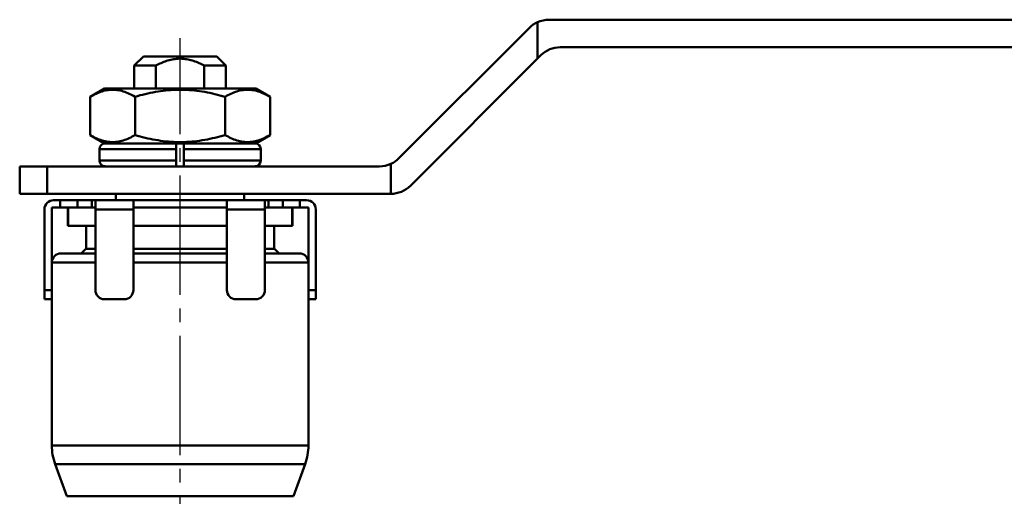
# Model space of a CAD drawing. Units: millimetres. Extents: x 24 to 820, y 18 to 576.
# Drawn here: x 181 to 288, y 231 to 283 of the extents above; entities that cross this region are included whole.
import ezdxf

# ---------------------------------------------------------------- set-up
doc = ezdxf.new("R2010")
doc.units = ezdxf.units.MM
doc.linetypes.add('CENTER', pattern=[17.5, 13, -1.5, 1.5, -1.5])
doc.linetypes.add('実線', pattern=[0])
doc.layers.add('LY_1', color=1, linetype='実線', lineweight=30)

# ---------------------------------------------------------------- blocks, each defined once
blk = doc.blocks.new('BLKF029')
at = {"color": 0, "linetype": 'ByBlock', "lineweight": -2}
for p, q in [((198.97, 269.2), (198.97, 269.21)), ((198.97, 269.21), (198.97, 269.21)), ((198.97, 269.21), (198.97, 269.21)), ((198.97, 269.19), (198.97, 269.2)), ((198.97, 269.2), (198.97, 269.2)), ((198.97, 269.2), (198.97, 269.2)), ((198.97, 269.18), (198.97, 269.19)), ((198.97, 269.17), (198.97, 269.18)), ((198.97, 269.16), (198.97, 269.17)), ((198.97, 269.15), (198.97, 269.16)), ((198.97, 269.14), (198.97, 269.15)), ((198.97, 269.12), (198.97, 269.14)), ((198.97, 269.11), (198.97, 269.12)), ((198.97, 269.09), (198.97, 269.11)), ((198.97, 269.08), (198.97, 269.09)), ((198.97, 269.06), (198.97, 269.08)), ((198.97, 269.04), (198.97, 269.06)), ((198.97, 269.02), (198.97, 269.04)), ((198.97, 269), (198.97, 269.02)), ((198.97, 268.98), (198.97, 269)), ((198.97, 268.95), (198.97, 268.98)), ((198.97, 268.93), (198.97, 268.95)), ((198.97, 268.91), (198.97, 268.93)), ((198.97, 268.88), (198.97, 268.91)), ((198.97, 268.86), (198.97, 268.88)), ((198.97, 268.83), (198.97, 268.86)), ((198.97, 268.81), (198.97, 268.83)), ((198.97, 268.78), (198.97, 268.81)), ((198.97, 268.75), (198.97, 268.78)), ((198.97, 268.73), (198.97, 268.75)), ((198.97, 268.7), (198.97, 268.73)), ((198.97, 268.67), (198.97, 268.7)), ((198.97, 268.64), (198.97, 268.67)), ((198.97, 268.61), (198.97, 268.64)), ((198.97, 268.59), (198.97, 268.61))]:
    blk.add_line(p, q, dxfattribs=at)
blk = doc.blocks.new('BLKF030')
at = {"color": 0, "linetype": 'ByBlock', "lineweight": -2}
for p, q in [((198.14, 269.21), (198.14, 269.21)), ((198.14, 269.21), (198.14, 269.21)), ((198.14, 269.21), (198.14, 269.2)), ((198.14, 269.2), (198.14, 269.2)), ((198.14, 269.2), (198.14, 269.19)), ((198.14, 269.19), (198.14, 269.19)), ((198.14, 269.19), (198.14, 269.18)), ((198.14, 269.18), (198.14, 269.17)), ((198.14, 269.17), (198.14, 269.16)), ((198.14, 269.16), (198.14, 269.15)), ((198.14, 269.15), (198.14, 269.14)), ((198.14, 269.14), (198.14, 269.12)), ((198.14, 269.12), (198.14, 269.11)), ((198.14, 269.11), (198.14, 269.09)), ((198.14, 269.09), (198.14, 269.08)), ((198.14, 269.08), (198.14, 269.06)), ((198.14, 269.06), (198.14, 269.04)), ((198.14, 269.04), (198.14, 269.02)), ((198.14, 269.02), (198.14, 269)), ((198.14, 269), (198.14, 268.98)), ((198.14, 268.98), (198.14, 268.95)), ((198.14, 268.95), (198.14, 268.93)), ((198.14, 268.93), (198.14, 268.91)), ((198.14, 268.91), (198.14, 268.88)), ((198.14, 268.88), (198.14, 268.86)), ((198.14, 268.86), (198.14, 268.83)), ((198.14, 268.83), (198.14, 268.81)), ((198.14, 268.81), (198.14, 268.78)), ((198.14, 268.78), (198.14, 268.75)), ((198.14, 268.75), (198.14, 268.73)), ((198.14, 268.73), (198.14, 268.7)), ((198.14, 268.7), (198.14, 268.67)), ((198.14, 268.67), (198.14, 268.64)), ((198.14, 268.64), (198.14, 268.61)), ((198.14, 268.61), (198.14, 268.59))]:
    blk.add_line(p, q, dxfattribs=at)
blk = doc.blocks.new('BLKF031')
at = {"color": 0, "linetype": 'ByBlock', "lineweight": -2}
for p, q in [((198.14, 267.34), (198.14, 267.31)), ((198.14, 267.31), (198.14, 267.28)), ((198.14, 267.28), (198.14, 267.25)), ((198.14, 267.25), (198.14, 267.23)), ((198.14, 267.23), (198.14, 267.2)), ((198.14, 267.2), (198.14, 267.17)), ((198.14, 267.17), (198.14, 267.14)), ((198.14, 267.14), (198.14, 267.12)), ((198.14, 267.12), (198.14, 267.09)), ((198.14, 267.09), (198.14, 267.07)), ((198.14, 267.07), (198.14, 267.04)), ((198.14, 267.04), (198.14, 267.02)), ((198.14, 267.02), (198.14, 266.99)), ((198.14, 266.99), (198.14, 266.97)), ((198.14, 266.97), (198.14, 266.95)), ((198.14, 266.95), (198.14, 266.93)), ((198.14, 266.93), (198.14, 266.9)), ((198.14, 266.9), (198.14, 266.89)), ((198.14, 266.89), (198.14, 266.87)), ((198.14, 266.87), (198.14, 266.85)), ((198.14, 266.85), (198.14, 266.83)), ((198.14, 266.83), (198.14, 266.82)), ((198.14, 266.82), (198.14, 266.8)), ((198.14, 266.8), (198.14, 266.79)), ((198.14, 266.79), (198.14, 266.77)), ((198.14, 266.77), (198.14, 266.76)), ((198.14, 266.76), (198.14, 266.75)), ((198.14, 266.75), (198.14, 266.74)), ((198.14, 266.74), (198.14, 266.73)), ((198.14, 266.73), (198.14, 266.73)), ((198.14, 266.73), (198.14, 266.72)), ((198.14, 266.72), (198.14, 266.72)), ((198.14, 266.72), (198.14, 266.72)), ((198.14, 266.72), (198.14, 266.71)), ((198.14, 266.71), (198.14, 266.71))]:
    blk.add_line(p, q, dxfattribs=at)
blk = doc.blocks.new('BLKF032')
at = {"color": 0, "linetype": 'ByBlock', "lineweight": -2}
for p, q in [((198.97, 267.31), (198.97, 267.34)), ((198.97, 267.28), (198.97, 267.31)), ((198.97, 267.25), (198.97, 267.28)), ((198.97, 267.23), (198.97, 267.25)), ((198.97, 267.2), (198.97, 267.23)), ((198.97, 267.17), (198.97, 267.2)), ((198.97, 267.14), (198.97, 267.17)), ((198.97, 267.12), (198.97, 267.14)), ((198.97, 267.09), (198.97, 267.12)), ((198.97, 267.07), (198.97, 267.09)), ((198.97, 267.04), (198.97, 267.07)), ((198.97, 267.02), (198.97, 267.04)), ((198.97, 266.99), (198.97, 267.02)), ((198.97, 266.97), (198.97, 266.99)), ((198.97, 266.95), (198.97, 266.97)), ((198.97, 266.93), (198.97, 266.95)), ((198.97, 266.91), (198.97, 266.93)), ((198.97, 266.89), (198.97, 266.91)), ((198.97, 266.87), (198.97, 266.89)), ((198.97, 266.85), (198.97, 266.87)), ((198.97, 266.83), (198.97, 266.85)), ((198.97, 266.81), (198.97, 266.83)), ((198.97, 266.8), (198.97, 266.81)), ((198.97, 266.79), (198.97, 266.8)), ((198.97, 266.77), (198.97, 266.79)), ((198.97, 266.76), (198.97, 266.77)), ((198.97, 266.75), (198.97, 266.76)), ((198.97, 266.74), (198.97, 266.75)), ((198.97, 266.73), (198.97, 266.74)), ((198.97, 266.74), (198.97, 266.74)), ((198.97, 266.72), (198.97, 266.73)), ((198.97, 266.73), (198.97, 266.73)), ((198.97, 266.71), (198.97, 266.72)), ((198.97, 266.72), (198.97, 266.72)), ((198.97, 266.71), (198.97, 266.71))]:
    blk.add_line(p, q, dxfattribs=at)
blk = doc.blocks.new('BLKF033')
at = {"color": 0, "linetype": 'ByBlock', "lineweight": -2}
for p, q in [((188.74, 270.12), (188.9, 270.03)), ((188.9, 270.03), (189.06, 269.95)), ((189.06, 269.95), (189.22, 269.87)), ((189.22, 269.87), (189.39, 269.79)), ((189.39, 269.79), (189.55, 269.72)), ((189.55, 269.72), (189.71, 269.65)), ((189.71, 269.65), (189.87, 269.59)), ((192.52, 269.59), (192.68, 269.65)), ((192.68, 269.65), (192.84, 269.72)), ((192.84, 269.72), (193, 269.79)), ((193, 269.79), (193.17, 269.87)), ((193.17, 269.87), (193.33, 269.95)), ((193.33, 269.95), (193.49, 270.03)), ((193.49, 270.03), (193.65, 270.12)), ((189.87, 269.59), (190.04, 269.54)), ((190.04, 269.54), (190.2, 269.49)), ((190.2, 269.49), (190.37, 269.45)), ((190.37, 269.45), (190.53, 269.41)), ((190.53, 269.41), (190.7, 269.39)), ((190.7, 269.39), (190.86, 269.37)), ((190.86, 269.37), (191.03, 269.36)), ((191.03, 269.36), (191.19, 269.36)), ((191.19, 269.36), (191.36, 269.36)), ((191.36, 269.36), (191.53, 269.37)), ((191.53, 269.37), (191.69, 269.39)), ((191.69, 269.39), (191.86, 269.41)), ((191.86, 269.41), (192.02, 269.45)), ((192.02, 269.45), (192.19, 269.49)), ((192.19, 269.49), (192.35, 269.53)), ((192.35, 269.53), (192.52, 269.59))]:
    blk.add_line(p, q, dxfattribs=at)
blk = doc.blocks.new('BLKF034')
at = {"color": 0, "linetype": 'ByBlock', "lineweight": -2}
for p, q in [((190.7, 275.03), (190.53, 275.01)), ((190.86, 275.05), (190.7, 275.03)), ((191.03, 275.06), (190.86, 275.05)), ((191.19, 275.07), (191.03, 275.06)), ((191.36, 275.06), (191.19, 275.07)), ((191.53, 275.05), (191.36, 275.06)), ((191.69, 275.04), (191.53, 275.05)), ((191.86, 275.01), (191.69, 275.04)), ((188.9, 274.39), (188.74, 274.31)), ((189.06, 274.47), (188.9, 274.39)), ((189.22, 274.56), (189.06, 274.47)), ((189.39, 274.63), (189.22, 274.56)), ((189.55, 274.71), (189.39, 274.63)), ((189.71, 274.77), (189.55, 274.71)), ((189.87, 274.84), (189.71, 274.77)), ((190.04, 274.89), (189.87, 274.84)), ((190.2, 274.94), (190.04, 274.89)), ((190.37, 274.98), (190.2, 274.94)), ((190.53, 275.01), (190.37, 274.98)), ((192.02, 274.98), (191.86, 275.01)), ((192.19, 274.94), (192.02, 274.98)), ((192.35, 274.89), (192.19, 274.94)), ((192.52, 274.83), (192.35, 274.89)), ((192.68, 274.77), (192.52, 274.83)), ((192.84, 274.7), (192.68, 274.77)), ((193, 274.63), (192.84, 274.7)), ((193.17, 274.55), (193, 274.63)), ((193.33, 274.47), (193.17, 274.55)), ((193.49, 274.39), (193.33, 274.47)), ((193.65, 274.31), (193.49, 274.39))]:
    blk.add_line(p, q, dxfattribs=at)
blk = doc.blocks.new('BLKF035')
at = {"color": 0, "linetype": 'ByBlock', "lineweight": -2}
for p, q in [((205.42, 275.03), (205.25, 275.01)), ((205.58, 275.05), (205.42, 275.03)), ((205.75, 275.06), (205.58, 275.05)), ((205.92, 275.07), (205.75, 275.06)), ((206.08, 275.06), (205.92, 275.07)), ((206.25, 275.05), (206.08, 275.06)), ((206.42, 275.04), (206.25, 275.05)), ((206.58, 275.01), (206.42, 275.04)), ((203.62, 274.39), (203.46, 274.31)), ((203.78, 274.47), (203.62, 274.39)), ((203.95, 274.56), (203.78, 274.47)), ((204.11, 274.63), (203.95, 274.56)), ((204.27, 274.71), (204.11, 274.63)), ((204.43, 274.77), (204.27, 274.71)), ((204.59, 274.84), (204.43, 274.77)), ((204.76, 274.89), (204.59, 274.84)), ((204.92, 274.94), (204.76, 274.89)), ((205.09, 274.98), (204.92, 274.94)), ((205.25, 275.01), (205.09, 274.98)), ((206.75, 274.98), (206.58, 275.01)), ((206.91, 274.94), (206.75, 274.98)), ((207.08, 274.89), (206.91, 274.94)), ((207.24, 274.83), (207.08, 274.89)), ((207.4, 274.77), (207.24, 274.83)), ((207.56, 274.7), (207.4, 274.77)), ((207.73, 274.63), (207.56, 274.7)), ((207.89, 274.55), (207.73, 274.63)), ((208.05, 274.47), (207.89, 274.55)), ((208.21, 274.39), (208.05, 274.47)), ((208.37, 274.31), (208.21, 274.39))]:
    blk.add_line(p, q, dxfattribs=at)
blk = doc.blocks.new('BLKF036')
at = {"color": 0, "linetype": 'ByBlock', "lineweight": -2}
for p, q in [((197.56, 275.03), (197.28, 275.01)), ((197.84, 275.05), (197.56, 275.03)), ((198.13, 275.06), (197.84, 275.05)), ((198.41, 275.07), (198.13, 275.06)), ((198.7, 275.07), (198.41, 275.07)), ((198.98, 275.06), (198.7, 275.07)), ((199.27, 275.05), (198.98, 275.06)), ((199.55, 275.03), (199.27, 275.05)), ((199.84, 275.01), (199.55, 275.03)), ((193.92, 274.38), (193.65, 274.31)), ((194.2, 274.46), (193.92, 274.38)), ((194.47, 274.53), (194.2, 274.46)), ((194.75, 274.6), (194.47, 274.53)), ((195.03, 274.66), (194.75, 274.6)), ((195.3, 274.72), (195.03, 274.66)), ((195.58, 274.78), (195.3, 274.72)), ((195.86, 274.83), (195.58, 274.78)), ((196.15, 274.88), (195.86, 274.83)), ((196.43, 274.92), (196.15, 274.88)), ((196.71, 274.95), (196.43, 274.92)), ((196.99, 274.99), (196.71, 274.95)), ((197.28, 275.01), (196.99, 274.99)), ((200.12, 274.99), (199.84, 275.01)), ((200.4, 274.95), (200.12, 274.99)), ((200.69, 274.92), (200.4, 274.95)), ((200.97, 274.88), (200.69, 274.92)), ((201.25, 274.83), (200.97, 274.88)), ((201.53, 274.78), (201.25, 274.83)), ((201.81, 274.72), (201.53, 274.78)), ((202.08, 274.66), (201.81, 274.72)), ((202.36, 274.59), (202.08, 274.66)), ((202.64, 274.52), (202.36, 274.59)), ((202.91, 274.45), (202.64, 274.52)), ((203.19, 274.38), (202.91, 274.45)), ((203.46, 274.31), (203.19, 274.38))]:
    blk.add_line(p, q, dxfattribs=at)
blk = doc.blocks.new('BLKF037')
at = {"color": 0, "linetype": 'ByBlock', "lineweight": -2}
for p, q in [((193.65, 270.12), (193.92, 270.04)), ((193.92, 270.04), (194.2, 269.97)), ((194.2, 269.97), (194.47, 269.89)), ((194.47, 269.89), (194.75, 269.83)), ((194.75, 269.83), (195.03, 269.76)), ((195.03, 269.76), (195.3, 269.7)), ((195.3, 269.7), (195.58, 269.65)), ((195.58, 269.65), (195.86, 269.59)), ((201.25, 269.59), (201.53, 269.65)), ((201.53, 269.65), (201.81, 269.7)), ((201.81, 269.7), (202.08, 269.77)), ((202.08, 269.77), (202.36, 269.83)), ((202.36, 269.83), (202.64, 269.9)), ((202.64, 269.9), (202.91, 269.97)), ((202.91, 269.97), (203.19, 270.04)), ((203.19, 270.04), (203.46, 270.12)), ((195.86, 269.59), (196.15, 269.55)), ((196.15, 269.55), (196.43, 269.51)), ((196.43, 269.51), (196.71, 269.47)), ((196.71, 269.47), (196.99, 269.44)), ((196.99, 269.44), (197.28, 269.41)), ((197.28, 269.41), (197.56, 269.39)), ((197.56, 269.39), (197.84, 269.37)), ((197.84, 269.37), (198.13, 269.36)), ((198.13, 269.36), (198.41, 269.36)), ((198.41, 269.36), (198.7, 269.36)), ((198.7, 269.36), (198.98, 269.36)), ((198.98, 269.36), (199.27, 269.37)), ((199.27, 269.37), (199.55, 269.39)), ((199.55, 269.39), (199.84, 269.41)), ((199.84, 269.41), (200.12, 269.44)), ((200.12, 269.44), (200.4, 269.47)), ((200.4, 269.47), (200.69, 269.51)), ((200.69, 269.51), (200.97, 269.55)), ((200.97, 269.55), (201.25, 269.59))]:
    blk.add_line(p, q, dxfattribs=at)
blk = doc.blocks.new('BLKF038')
at = {"color": 0, "linetype": 'ByBlock', "lineweight": -2}
for p, q in [((203.46, 270.12), (203.62, 270.03)), ((203.62, 270.03), (203.79, 269.95)), ((203.79, 269.95), (203.95, 269.87)), ((203.95, 269.87), (204.11, 269.79)), ((204.11, 269.79), (204.27, 269.72)), ((204.27, 269.72), (204.43, 269.65)), ((204.43, 269.65), (204.6, 269.59)), ((207.24, 269.59), (207.4, 269.65)), ((207.4, 269.65), (207.56, 269.72)), ((207.56, 269.72), (207.73, 269.79)), ((207.73, 269.79), (207.89, 269.87)), ((207.89, 269.87), (208.05, 269.95)), ((208.05, 269.95), (208.21, 270.03)), ((208.21, 270.03), (208.37, 270.12)), ((204.6, 269.59), (204.76, 269.54)), ((204.76, 269.54), (204.92, 269.49)), ((204.92, 269.49), (205.09, 269.45)), ((205.09, 269.45), (205.25, 269.41)), ((205.25, 269.41), (205.42, 269.39)), ((205.42, 269.39), (205.58, 269.37)), ((205.58, 269.37), (205.75, 269.36)), ((205.75, 269.36), (205.92, 269.36)), ((205.92, 269.36), (206.08, 269.36)), ((206.08, 269.36), (206.25, 269.37)), ((206.25, 269.37), (206.42, 269.39)), ((206.42, 269.39), (206.58, 269.41)), ((206.58, 269.41), (206.75, 269.45)), ((206.75, 269.45), (206.91, 269.49)), ((206.91, 269.49), (207.08, 269.53)), ((207.08, 269.53), (207.24, 269.59))]:
    blk.add_line(p, q, dxfattribs=at)
blk = doc.blocks.new('BLKF039')
at = {"color": 0, "linetype": 'ByBlock', "lineweight": -2}
for p, q in [((197.23, 278.26), (197.08, 278.21)), ((197.38, 278.3), (197.23, 278.26)), ((197.54, 278.34), (197.38, 278.3)), ((197.69, 278.38), (197.54, 278.34)), ((197.85, 278.4), (197.69, 278.38)), ((198, 278.42), (197.85, 278.4)), ((198.16, 278.44), (198, 278.42)), ((198.32, 278.45), (198.16, 278.44)), ((198.48, 278.46), (198.32, 278.45)), ((198.64, 278.46), (198.48, 278.46)), ((198.79, 278.45), (198.64, 278.46)), ((198.95, 278.44), (198.79, 278.45)), ((199.11, 278.42), (198.95, 278.44)), ((199.27, 278.4), (199.11, 278.42)), ((199.42, 278.38), (199.27, 278.4)), ((199.58, 278.34), (199.42, 278.38)), ((199.73, 278.3), (199.58, 278.34)), ((199.88, 278.26), (199.73, 278.3)), ((200.03, 278.21), (199.88, 278.26)), ((196.06, 277.78), (195.92, 277.71)), ((196.21, 277.85), (196.06, 277.78)), ((196.35, 277.92), (196.21, 277.85)), ((196.49, 277.98), (196.35, 277.92)), ((196.64, 278.05), (196.49, 277.98)), ((196.78, 278.11), (196.64, 278.05)), ((196.93, 278.16), (196.78, 278.11)), ((197.08, 278.21), (196.93, 278.16)), ((200.18, 278.16), (200.03, 278.21)), ((200.33, 278.11), (200.18, 278.16)), ((200.48, 278.05), (200.33, 278.11)), ((200.62, 277.98), (200.48, 278.05)), ((200.76, 277.92), (200.62, 277.98)), ((200.91, 277.85), (200.76, 277.92)), ((201.05, 277.78), (200.91, 277.85)), ((201.19, 277.71), (201.05, 277.78))]:
    blk.add_line(p, q, dxfattribs=at)

msp = doc.modelspace()

# ---------------------------------------------------------------- linework, layer by layer
at = {"layer": 'LY_1', "color": 3, "lineweight": 50}
for p, q in [((298.56, 282.71), (238.8, 282.71)), ((236.68, 281.83), (222.43, 267.59)), ((237.56, 278.47), (237.56, 282.44)), ((240.04, 279.71), (298.56, 279.71)), ((194.56, 278.71), (193.56, 277.71)), ((194.56, 278.71), (202.56, 278.71)), ((203.56, 277.71), (202.56, 278.71)), ((223.68, 264.59), (237.56, 278.47)), ((237.56, 278.47), (237.92, 278.83)), ((193.56, 277.71), (193.56, 275.21)), ((195.92, 277.71), (193.56, 277.71)), ((195.92, 275.21), (195.92, 277.71)), ((201.19, 275.21), (201.19, 277.71)), ((203.56, 277.71), (201.19, 277.71)), ((203.56, 275.21), (203.56, 277.71)), ((190.31, 275.21), (188.74, 274.31)), ((190.31, 275.21), (198.56, 275.21)), ((198.56, 275.21), (206.81, 275.21)), ((208.37, 274.31), (206.81, 275.21)), ((188.74, 274.31), (188.74, 270.12)), ((193.65, 274.31), (193.65, 270.12)), ((203.46, 274.31), (203.46, 270.12)), ((208.37, 274.31), (208.37, 270.12)), ((188.74, 270.12), (190.31, 269.21)), ((206.81, 269.21), (208.37, 270.12)), ((189.76, 268.59), (189.76, 267.34)), ((198.14, 268.59), (189.76, 268.59)), ((206.81, 269.21), (190.31, 269.21)), ((198.14, 268.59), (198.14, 267.34)), ((198.97, 267.34), (198.97, 268.59)), ((207.36, 268.59), (198.97, 268.59)), ((207.36, 267.34), (207.36, 268.59)), ((181.06, 263.71), (181.06, 266.71)), ((181.06, 266.71), (184.06, 266.71)), ((220.31, 266.71), (184.06, 266.71)), ((184.06, 266.71), (184.06, 263.71)), ((189.76, 267.34), (198.14, 267.34)), ((198.97, 267.34), (207.36, 267.34)), ((221.56, 263.71), (221.56, 266.98)), ((184.06, 263.71), (181.06, 263.71)), ((184.06, 263.71), (221.56, 263.71)), ((191.56, 263.71), (191.56, 263.01)), ((205.56, 263.01), (205.56, 263.71)), ((184.56, 253.21), (184.56, 262.21)), ((184.56, 262.21), (185.48, 262.21)), ((184.76, 263.01), (185.48, 263.01)), ((185.48, 263.01), (187.35, 263.01)), ((185.48, 262.21), (185.48, 263.01)), ((187.35, 262.21), (185.48, 262.21)), ((186.31, 262.21), (186.31, 260.21)), ((186.33, 260.21), (186.33, 262.21)), ((187.35, 263.01), (188.91, 263.01)), ((187.35, 263.01), (187.35, 262.21)), ((187.35, 262.21), (188.91, 262.21)), ((188.91, 263.01), (189.31, 263.01)), ((188.91, 262.21), (188.91, 263.01)), ((189.31, 262.21), (188.91, 262.21)), ((189.31, 263.01), (193.46, 263.01)), ((189.31, 262.01), (189.31, 263.01)), ((193.46, 263.01), (193.46, 262.01)), ((193.46, 263.01), (203.66, 263.01)), ((193.46, 262.21), (203.66, 262.21)), ((203.66, 263.01), (207.81, 263.01)), ((203.66, 262.01), (203.66, 263.01)), ((207.81, 263.01), (207.81, 262.01)), ((207.81, 263.01), (208.2, 263.01)), ((208.2, 262.21), (207.81, 262.21)), ((208.2, 263.01), (209.76, 263.01)), ((208.2, 263.01), (208.2, 262.21)), ((208.2, 262.21), (209.76, 262.21)), ((209.76, 263.01), (211.63, 263.01)), ((209.76, 262.21), (209.76, 263.01)), ((211.63, 262.21), (209.76, 262.21)), ((210.78, 260.21), (210.78, 262.21)), ((210.81, 260.21), (210.81, 262.21)), ((211.63, 263.01), (212.36, 263.01)), ((211.63, 263.01), (211.63, 262.21)), ((211.63, 262.21), (212.56, 262.21)), ((212.56, 253.21), (212.56, 262.21)), ((183.76, 262.01), (183.76, 253.21)), ((189.31, 262.01), (189.31, 253.21)), ((193.46, 262.01), (189.31, 262.01)), ((193.46, 262.01), (193.46, 253.21)), ((203.66, 262.01), (203.66, 253.21)), ((207.81, 262.01), (203.66, 262.01)), ((207.81, 262.01), (207.81, 253.21)), ((213.36, 262.01), (213.36, 253.21)), ((186.31, 260.21), (186.33, 260.21)), ((186.33, 260.21), (189.31, 260.21)), ((188.31, 260.21), (188.31, 257.71)), ((193.46, 260.21), (203.66, 260.21)), ((207.81, 260.21), (210.78, 260.21)), ((208.81, 257.71), (208.81, 260.21)), ((210.78, 260.21), (210.81, 260.21)), ((185.56, 257.21), (189.31, 257.21)), ((188.26, 257.71), (187.76, 257.21)), ((188.26, 257.71), (189.31, 257.71)), ((193.46, 257.71), (198.56, 257.71)), ((193.46, 257.21), (203.66, 257.21)), ((198.56, 257.71), (203.66, 257.71)), ((207.81, 257.71), (208.86, 257.71)), ((207.81, 257.21), (211.56, 257.21)), ((209.36, 257.21), (208.86, 257.71)), ((189.31, 256.21), (184.56, 256.21)), ((203.66, 256.21), (193.46, 256.21)), ((212.56, 256.21), (207.81, 256.21)), ((183.76, 252.21), (183.76, 253.21)), ((183.76, 253.21), (184.56, 253.21)), ((184.56, 253.21), (184.56, 252.21)), ((212.56, 252.21), (212.56, 253.21)), ((212.56, 253.21), (213.36, 253.21)), ((213.36, 253.21), (213.36, 252.21)), ((184.56, 252.21), (183.76, 252.21)), ((184.56, 252.21), (184.56, 236.27)), ((190.31, 252.21), (192.46, 252.21)), ((204.66, 252.21), (206.81, 252.21)), ((212.56, 236.27), (212.56, 252.21)), ((213.36, 252.21), (212.56, 252.21)), ((184.56, 236.27), (198.56, 236.27)), ((198.56, 236.27), (212.56, 236.27)), ((184.92, 234.22), (186.19, 230.71)), ((198.56, 234.22), (184.92, 234.22)), ((212.19, 234.22), (198.56, 234.22)), ((210.92, 230.71), (212.19, 234.22)), ((210.92, 230.71), (186.19, 230.71))]:
    msp.add_line(p, q, dxfattribs=at)
at = {"layer": 'LY_1', "color": 7, "linetype": 'CENTER'}
msp.add_line((198.56, 130.21), (198.56, 280.71), dxfattribs=at)
at = {"layer": 'LY_1', "color": 3, "lineweight": 50}
for centre, radius, start, end in [((238.8, 279.71), 3, 90, 114.4698), ((238.8, 279.71), 3, 114.4698, 135), ((240.04, 276.71), 3, 90, 135), ((190.38, 268.59), 0.625, 90, 180), ((206.73, 268.59), 0.625, 0, 90), ((220.31, 269.71), 3, 294.4698, 315), ((190.38, 267.34), 0.625, 180, 270), ((206.73, 267.34), 0.625, 270, 0), ((220.31, 269.71), 3, 270, 294.4698), ((221.56, 266.71), 3, 270, 315), ((184.76, 262.01), 1, 90, 180), ((212.36, 262.01), 1, 0, 90), ((185.56, 256.21), 1, 90, 180), ((211.56, 256.21), 1, 0, 90), ((190.31, 253.21), 1, 180, 270), ((192.46, 253.21), 1, 270, 0), ((204.66, 253.21), 1, 180, 270), ((206.81, 253.21), 1, 270, 0), ((190.56, 236.27), 6, 180, 200), ((206.56, 236.27), 6, 340, 0)]:
    msp.add_arc(centre, radius, start, end, dxfattribs=at)

# ---------------------------------------------------------------- block references
for name in ['BLKF039', 'BLKF034', 'BLKF036', 'BLKF035', 'BLKF033', 'BLKF037', 'BLKF038', 'BLKF030', 'BLKF029', 'BLKF031', 'BLKF032']:
    msp.add_blockref(name, (0, 0), dxfattribs=at)

doc.saveas('drawing.dxf')
